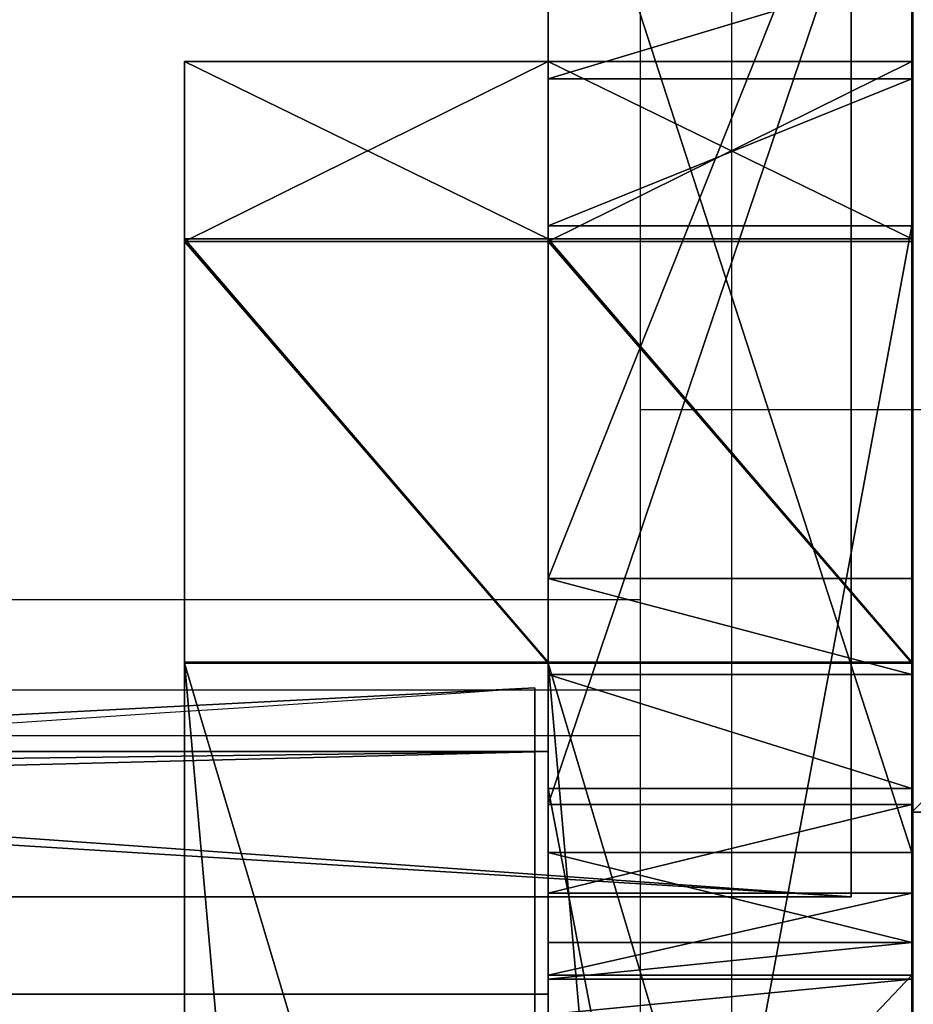
# Model space of a CAD drawing. Units: centimetres. Extents: x -418 to 421, y -376 to 379.
# Drawn here: x 80 to 83, y -98 to -94 of the extents above; entities that cross this region are included whole.
import ezdxf

# ---------------------------------------------------------------- set-up
doc = ezdxf.new("R2010")
doc.units = ezdxf.units.CM
doc.header["$LTSCALE"] = 2.54
doc.layers.get('0').update_dxf_attribs({"true_color": 0xff5454})
doc.layers.add('VP-EQ', color=7, linetype='Continuous', true_color=0x8a3492)

# ---------------------------------------------------------------- blocks, each defined once
blk = doc.blocks.new('Grupuj_70')
at = {"color": 28, "true_color": 0x301b02}
for p, q in [((0.8, 62.6, 6.2968), (0, 62.6, 6.2968)), ((0.8, 62.6), (0, 62.6)), ((0.8, 62.6), (0, 62.6)), ((0.8, 62.6, 6.2968), (0, 62.6, 6.2968))]:
    blk.add_line(p, q, dxfattribs=at)
at = {"color": 0}
for p, q in [((0, 0), (0, 62.6)), ((0, 62.6), (0, 62.6, 6.2968)), ((0, 62.6), (0, 62.6, 6.2968)), ((0, 0), (0, 62.6)), ((0.8, 62.6), (0.8, 62.6, 6.2968)), ((0.8, 0), (0.8, 62.6)), ((0.8, 0), (0.8, 62.6)), ((0.8, 62.6), (0.8, 62.6, 6.2968))]:
    blk.add_line(p, q, dxfattribs=at)
at = {"color": 28, "true_color": 0x301b02, "extrusion": (-1, 1.88299e-15, 1.77589e-12)}
for centre in [(-31.3, 1136.4662), (-31.3, 1136.4662), (-31.3, 1136.4662, -0.8), (-31.3, 1136.4662, -0.8)]:
    blk.add_arc(centre, 1130.6028, 268.4136008, 271.5863992, dxfattribs=at)
at = {"color": 0, "extrusion": (-1, 1.88299e-15, 1.77589e-12)}
for centre in [(-31.3, 1136.4662), (-31.3, 1136.4662, -0.8)]:
    blk.add_arc(centre, 1130.6028, 268.4136008, 271.5863992, dxfattribs=at)
at = {"color": 28, "true_color": 0x301b02}
mesh = blk.add_polyface(dxfattribs=at)
corners = [(0.8, 31.3, 5.8634), (0, 62.6, 6.2968), (0, 31.3, 5.8634), (0.8, 62.6, 6.2968)]
mesh.append_faces([[corners[k] for k in face] for face in [(0, 1, 2), (1, 0, 3)]], dxfattribs={"vtx0": -1, "color": 28})
mesh = blk.add_polyface(dxfattribs=at)
corners = [(0, 62.6), (0.8, 0), (0, 0), (0.8, 62.6)]
mesh.append_faces([[corners[k] for k in face] for face in [(0, 1, 2), (1, 0, 3)]], dxfattribs={"vtx0": -1, "color": 28})
mesh = blk.add_polyface(dxfattribs=at)
corners = [(0, 62.6), (0.8, 62.6, 6.2968), (0.8, 62.6), (0, 62.6, 6.2968)]
mesh.append_faces([[corners[k] for k in face] for face in [(0, 1, 2), (1, 0, 3)]], dxfattribs={"vtx0": -1, "color": 28})
at = {"color": 0}
mesh = blk.add_polyface(dxfattribs=at)
corners = [(0, 0, 6.2968), (0, 62.6), (0, 0), (0, 31.3, 5.8634), (0, 62.6, 6.2968)]
mesh.append_faces([[corners[k] for k in face] for face in [(0, 1, 2), (1, 3, 4)]], dxfattribs={"vtx0": -1, "color": 0})
mesh.append_faces([[corners[k] for k in face] for face in [(1, 0, 3)]], dxfattribs={"vtx0": -1, "vtx2": -1, "color": 0})
mesh = blk.add_polyface(dxfattribs=at)
corners = [(0.8, 62.6), (0.8, 0, 6.2968), (0.8, 0), (0.8, 31.3, 5.8634), (0.8, 62.6, 6.2968)]
mesh.append_faces([[corners[k] for k in face] for face in [(0, 1, 2), (3, 0, 4)]], dxfattribs={"vtx0": -1, "color": 0})
mesh.append_faces([[corners[k] for k in face] for face in [(1, 0, 3)]], dxfattribs={"vtx0": -1, "vtx1": -1, "color": 0})
blk = doc.blocks.new('Komponent_4')
at = {"color": 18, "true_color": 0x020202}
blk.add_blockref('Grupuj_70', (0, 0), dxfattribs=at)
blk = doc.blocks.new('Grupuj_71')
at = {"color": 0}
for p, q in [((3.2793, 1.2, 94.458), (0.2688, 1.2, 97.5616)), ((3.2793, 1.2, 94.458), (0.2688, 1.2, 97.5616)), ((4.0248, 1.2, 105.3991), (0.4803, 1.2, 105.3991)), ((4.1832, 1.2, 120.4), (0.4803, 1.2, 120.4)), ((4.0248, 1.2, 105.3991), (0.4803, 1.2, 105.3991)), ((4.1832, 1.2, 120.4), (0.4803, 1.2, 120.4)), ((1.2714, 1.2, 126.0806), (1.6319, 1.2, 126.4331)), ((1.2714, 1.2, 126.0806), (1.6319, 1.2, 126.4331)), ((1.6319, 1.2, 126.4331), (2.1166, 1.2, 126.5719)), ((1.6319, 1.2, 126.4331), (2.1166, 1.2, 126.5719)), ((2.1166, 1.2, 126.5719), (8.578, 1.2, 126.5719)), ((2.1166, 1.2, 126.5719), (8.578, 1.2, 126.5719)), ((3.2793, 1.2, 94.458), (3.5963, 1.2, 94.2428)), ((3.2793, 1.2, 94.458), (3.5963, 1.2, 94.2428)), ((3.5963, 1.2, 94.2428), (3.9716, 1.2, 94.1651)), ((3.5963, 1.2, 94.2428), (3.9716, 1.2, 94.1651)), ((3.9716, 1.2, 94.1651), (10.228, 1.2, 94.1651)), ((3.9716, 1.2, 94.1651), (10.228, 1.2, 94.1651)), ((4.0248, 1.2, 105.3991), (4.3164, 1.2, 105.4444)), ((4.0248, 1.2, 105.3991), (4.3164, 1.2, 105.4444)), ((4.4797, 1.2, 120.2797), (4.1832, 1.2, 120.4)), ((4.4797, 1.2, 120.2797), (4.1832, 1.2, 120.4)), ((4.3164, 1.2, 105.4444), (4.5869, 1.2, 105.5625)), ((4.3164, 1.2, 105.4444), (4.5869, 1.2, 105.5625)), ((4.6, 1.2, 119.9832), (4.4797, 1.2, 120.2797)), ((4.6, 1.2, 119.9832), (4.4797, 1.2, 120.2797)), ((4.5869, 1.2, 105.5625), (5.8515, 1.2, 106.3654)), ((4.5869, 1.2, 105.5625), (5.8515, 1.2, 106.3654)), ((4.7168, 1.2, 114.7659), (4.6, 1.2, 115.2163)), ((4.6, 1.2, 115.2163), (4.6, 1.2, 119.9832)), ((4.7168, 1.2, 114.7659), (4.6, 1.2, 115.2163)), ((4.6, 1.2, 115.2163), (4.6, 1.2, 119.9832)), ((3.2793, 0, 94.458), (0.2688, 0, 97.5616)), ((3.2793, 0, 94.458), (0.2688, 0, 97.5616)), ((4.0248, 0, 105.3991), (0.4803, 0, 105.3991)), ((4.1832, 0, 120.4), (0.4803, 0, 120.4)), ((4.1832, 0, 120.4), (0.4803, 0, 120.4)), ((4.0248, 0, 105.3991), (0.4803, 0, 105.3991)), ((1.2714, 0, 126.0806), (1.6319, 0, 126.4331)), ((1.2714, 0, 126.0806), (1.6319, 0, 126.4331)), ((1.6319, 0, 126.4331), (2.1166, 0, 126.5719)), ((1.6319, 0, 126.4331), (2.1166, 0, 126.5719)), ((2.1166, 0, 126.5719), (8.578, 0, 126.5719)), ((2.1166, 0, 126.5719), (8.578, 0, 126.5719)), ((3.2793, 0, 94.458), (3.5963, 0, 94.2428)), ((3.2793, 0, 94.458), (3.5963, 0, 94.2428)), ((3.5963, 0, 94.2428), (3.9716, 0, 94.1651)), ((3.5963, 0, 94.2428), (3.9716, 0, 94.1651)), ((3.9716, 0, 94.1651), (10.228, 0, 94.1651)), ((3.9716, 0, 94.1651), (10.228, 0, 94.1651)), ((4.0248, 0, 105.3991), (4.3164, 0, 105.4444)), ((4.0248, 0, 105.3991), (4.3164, 0, 105.4444)), ((4.4797, 0, 120.2797), (4.1832, 0, 120.4)), ((4.4797, 0, 120.2797), (4.1832, 0, 120.4)), ((4.3164, 0, 105.4444), (4.5869, 0, 105.5625)), ((4.3164, 0, 105.4444), (4.5869, 0, 105.5625)), ((4.6, 0, 119.9832), (4.4797, 0, 120.2797)), ((4.6, 0, 119.9832), (4.4797, 0, 120.2797)), ((4.5869, 0, 105.5625), (5.8515, 0, 106.3654)), ((4.5869, 0, 105.5625), (5.8515, 0, 106.3654)), ((4.7168, 0, 114.7659), (4.6, 0, 115.2163)), ((4.6, 0, 115.2163), (4.6, 0, 119.9832)), ((4.6, 0, 115.2163), (4.6, 0, 119.9832)), ((4.7168, 0, 114.7659), (4.6, 0, 115.2163))]:
    blk.add_line(p, q, dxfattribs=at)
at = {"color": 28, "true_color": 0x301b02}
for p, q in [((1.6319, 1.2, 126.4331), (1.6319, 0, 126.4331)), ((1.6319, 1.2, 126.4331), (1.6319, 0, 126.4331)), ((2.1166, 1.2, 126.5719), (2.1166, 0, 126.5719)), ((2.1166, 1.2, 126.5719), (2.1166, 0, 126.5719)), ((3.2793, 1.2, 94.458), (3.2793, 0, 94.458)), ((3.2793, 1.2, 94.458), (3.2793, 0, 94.458)), ((3.5963, 1.2, 94.2428), (3.5963, 0, 94.2428)), ((3.5963, 1.2, 94.2428), (3.5963, 0, 94.2428)), ((3.9716, 1.2, 94.1651), (3.9716, 0, 94.1651)), ((3.9716, 1.2, 94.1651), (3.9716, 0, 94.1651)), ((4.0248, 1.2, 105.3991), (4.0248, 0, 105.3991)), ((4.0248, 1.2, 105.3991), (4.0248, 0, 105.3991)), ((4.1832, 1.2, 120.4), (4.1832, 0, 120.4)), ((4.1832, 1.2, 120.4), (4.1832, 0, 120.4)), ((4.3164, 1.2, 105.4444), (4.3164, 0, 105.4444)), ((4.3164, 1.2, 105.4444), (4.3164, 0, 105.4444)), ((4.4797, 1.2, 120.2797), (4.4797, 0, 120.2797)), ((4.4797, 1.2, 120.2797), (4.4797, 0, 120.2797)), ((4.5869, 1.2, 105.5625), (4.5869, 0, 105.5625)), ((4.5869, 1.2, 105.5625), (4.5869, 0, 105.5625)), ((4.6, 1.2, 115.2163), (4.6, 0, 115.2163)), ((4.6, 1.2, 115.2163), (4.6, 0, 115.2163)), ((4.6, 1.2, 119.9832), (4.6, 0, 119.9832)), ((4.6, 1.2, 119.9832), (4.6, 0, 119.9832))]:
    blk.add_line(p, q, dxfattribs=at)
at = {"color": 0}
mesh = blk.add_polyface(dxfattribs=at)
corners = [(3.5963, 1.2, 94.2428), (10.228, 1.2, 94.1651), (3.9716, 1.2, 94.1651), (0.4803, 1.2, 105.3991), (4.0248, 1.2, 105.3991), (0.1446, 1.2, 105.2545), (0.1446, 1.2, 120.5446), (4.1832, 1.2, 120.4), (0.4803, 1.2, 120.4), (131.8055, 1.2, 0), (125.5322, 1.2), (131.8055, 1.2, 19.16), (131.228, 1.2, 21.716), (129.6135, 1.2, 23.7801), (25.168, 1.2, 109.0845), (3.2793, 1.2, 94.458), (0.2688, 1.2, 97.5616), (0.0786, 1.2, 97.8706), (0, 1.2, 98.2248), (4.3164, 1.2, 105.4444), (0, 1.2, 104.9188), (4.5869, 1.2, 105.5625), (5.8515, 1.2, 106.3654), (6.2089, 1.2, 106.745), (6.3313, 1.2, 107.2519), (6.2739, 1.2, 111.7021), (9.2864, 1.2, 126.2619), (6.1386, 1.2, 112.2101), (4.7168, 1.2, 114.7659), (4.6, 1.2, 115.2163), (4.6, 1.2, 119.9832), (4.4797, 1.2, 120.2797), (0, 1.2, 120.8803), (0, 1.2, 123.7362), (0.0559, 1.2, 123.9474), (1.2714, 1.2, 126.0806), (1.6319, 1.2, 126.4331), (8.964, 1.2, 126.4895), (2.1166, 1.2, 126.5719), (8.578, 1.2, 126.5719)]
mesh.append_faces([[corners[k] for k in face] for face in [(0, 1, 2), (6, 7, 8), (1, 9, 10), (37, 38, 39)]], dxfattribs={"vtx0": -1, "color": 0})
mesh.append_faces([[corners[k] for k in face] for face in [(9, 1, 11), (11, 1, 12), (12, 1, 13), (13, 1, 14), (19, 18, 4), (14, 25, 26), (26, 36, 37)]], dxfattribs={"vtx0": -1, "vtx1": -1, "color": 0})
mesh.append_faces([[corners[k] for k in face] for face in [(14, 1, 0), (14, 18, 19), (26, 7, 6)]], dxfattribs={"vtx0": -1, "vtx1": -1, "vtx2": -1, "color": 0})
mesh.append_faces([[corners[k] for k in face] for face in [(14, 0, 15), (14, 15, 16), (14, 16, 17), (14, 17, 18), (4, 18, 20), (4, 20, 5), (14, 19, 21), (14, 21, 22), (14, 22, 23), (14, 23, 24), (14, 24, 25), (26, 25, 27), (26, 27, 28), (26, 28, 29), (26, 29, 30), (26, 30, 31), (26, 31, 7), (26, 6, 32), (26, 32, 33), (26, 33, 34), (26, 34, 35), (26, 35, 36), (37, 36, 38)]], dxfattribs={"vtx0": -1, "vtx2": -1, "color": 0})
mesh.append_faces([[corners[k] for k in face] for face in [(3, 4, 5)]], dxfattribs={"vtx1": -1, "color": 0})
at = {"color": 28, "true_color": 0x301b02}
mesh = blk.add_polyface(dxfattribs=at)
corners = [(0.2688, 1.2, 97.5616), (3.2793, 0, 94.458), (0.2688, 0, 97.5616), (3.2793, 1.2, 94.458)]
mesh.append_faces([[corners[k] for k in face] for face in [(0, 1, 2), (1, 0, 3)]], dxfattribs={"vtx0": -1, "color": 28})
mesh = blk.add_polyface(dxfattribs=at)
corners = [(4.0248, 0, 105.3991), (0.4803, 1.2, 105.3991), (0.4803, 0, 105.3991), (4.0248, 1.2, 105.3991)]
mesh.append_faces([[corners[k] for k in face] for face in [(0, 1, 2), (1, 0, 3)]], dxfattribs={"vtx0": -1, "color": 28})
mesh = blk.add_polyface(dxfattribs=at)
corners = [(4.1832, 1.2, 120.4), (0.4803, 0, 120.4), (0.4803, 1.2, 120.4), (4.1832, 0, 120.4)]
mesh.append_faces([[corners[k] for k in face] for face in [(0, 1, 2), (1, 0, 3)]], dxfattribs={"vtx0": -1, "color": 28})
mesh = blk.add_polyface(dxfattribs=at)
corners = [(1.6319, 0, 126.4331), (1.2714, 1.2, 126.0806), (1.2714, 0, 126.0806), (1.6319, 1.2, 126.4331)]
mesh.append_faces([[corners[k] for k in face] for face in [(0, 1, 2), (1, 0, 3)]], dxfattribs={"vtx0": -1, "color": 28})
mesh = blk.add_polyface(dxfattribs=at)
corners = [(2.1166, 0, 126.5719), (1.6319, 1.2, 126.4331), (1.6319, 0, 126.4331), (2.1166, 1.2, 126.5719)]
mesh.append_faces([[corners[k] for k in face] for face in [(0, 1, 2), (1, 0, 3)]], dxfattribs={"vtx0": -1, "color": 28})
mesh = blk.add_polyface(dxfattribs=at)
corners = [(8.578, 0, 126.5719), (2.1166, 1.2, 126.5719), (2.1166, 0, 126.5719), (8.578, 1.2, 126.5719)]
mesh.append_faces([[corners[k] for k in face] for face in [(0, 1, 2), (1, 0, 3)]], dxfattribs={"vtx0": -1, "color": 28})
mesh = blk.add_polyface(dxfattribs=at)
corners = [(3.5963, 1.2, 94.2428), (3.2793, 0, 94.458), (3.2793, 1.2, 94.458), (3.5963, 0, 94.2428)]
mesh.append_faces([[corners[k] for k in face] for face in [(0, 1, 2), (1, 0, 3)]], dxfattribs={"vtx0": -1, "color": 28})
mesh = blk.add_polyface(dxfattribs=at)
corners = [(3.9716, 1.2, 94.1651), (3.5963, 0, 94.2428), (3.5963, 1.2, 94.2428), (3.9716, 0, 94.1651)]
mesh.append_faces([[corners[k] for k in face] for face in [(0, 1, 2), (1, 0, 3)]], dxfattribs={"vtx0": -1, "color": 28})
mesh = blk.add_polyface(dxfattribs=at)
corners = [(10.228, 1.2, 94.1651), (3.9716, 0, 94.1651), (3.9716, 1.2, 94.1651), (10.228, 0, 94.1651)]
mesh.append_faces([[corners[k] for k in face] for face in [(0, 1, 2), (1, 0, 3)]], dxfattribs={"vtx0": -1, "color": 28})
mesh = blk.add_polyface(dxfattribs=at)
corners = [(4.3164, 0, 105.4444), (4.0248, 1.2, 105.3991), (4.0248, 0, 105.3991), (4.3164, 1.2, 105.4444)]
mesh.append_faces([[corners[k] for k in face] for face in [(0, 1, 2), (1, 0, 3)]], dxfattribs={"vtx0": -1, "color": 28})
mesh = blk.add_polyface(dxfattribs=at)
corners = [(4.4797, 1.2, 120.2797), (4.1832, 0, 120.4), (4.1832, 1.2, 120.4), (4.4797, 0, 120.2797)]
mesh.append_faces([[corners[k] for k in face] for face in [(0, 1, 2), (1, 0, 3)]], dxfattribs={"vtx0": -1, "color": 28})
mesh = blk.add_polyface(dxfattribs=at)
corners = [(4.5869, 0, 105.5625), (4.3164, 1.2, 105.4444), (4.3164, 0, 105.4444), (4.5869, 1.2, 105.5625)]
mesh.append_faces([[corners[k] for k in face] for face in [(0, 1, 2), (1, 0, 3)]], dxfattribs={"vtx0": -1, "color": 28})
mesh = blk.add_polyface(dxfattribs=at)
corners = [(4.4797, 1.2, 120.2797), (4.6, 0, 119.9832), (4.4797, 0, 120.2797), (4.6, 1.2, 119.9832)]
mesh.append_faces([[corners[k] for k in face] for face in [(0, 1, 2), (1, 0, 3)]], dxfattribs={"vtx0": -1, "color": 28})
mesh = blk.add_polyface(dxfattribs=at)
corners = [(5.8515, 0, 106.3654), (4.5869, 1.2, 105.5625), (4.5869, 0, 105.5625), (5.8515, 1.2, 106.3654)]
mesh.append_faces([[corners[k] for k in face] for face in [(0, 1, 2), (1, 0, 3)]], dxfattribs={"vtx0": -1, "color": 28})
mesh = blk.add_polyface(dxfattribs=at)
corners = [(4.6, 1.2, 115.2163), (4.7168, 0, 114.7659), (4.6, 0, 115.2163), (4.7168, 1.2, 114.7659)]
mesh.append_faces([[corners[k] for k in face] for face in [(0, 1, 2), (1, 0, 3)]], dxfattribs={"vtx0": -1, "color": 28})
mesh = blk.add_polyface(dxfattribs=at)
corners = [(4.6, 1.2, 119.9832), (4.6, 0, 115.2163), (4.6, 0, 119.9832), (4.6, 1.2, 115.2163)]
mesh.append_faces([[corners[k] for k in face] for face in [(0, 1, 2), (1, 0, 3)]], dxfattribs={"vtx0": -1, "color": 28})
at = {"color": 0}
mesh = blk.add_polyface(dxfattribs=at)
corners = [(131.8055, 0, 0), (10.228, 0, 94.1651), (125.5322, 0), (131.8055, 0, 19.16), (131.228, 0, 21.716), (129.6135, 0, 23.7801), (25.168, 0, 109.0845), (3.9716, 0, 94.1651), (3.5963, 0, 94.2428), (3.2793, 0, 94.458), (0.2688, 0, 97.5616), (0.0786, 0, 97.8706), (0, 0, 98.2248), (4.3164, 0, 105.4444), (4.0248, 0, 105.3991), (0, 0, 104.9188), (0.1446, 0, 105.2545), (4.5869, 0, 105.5625), (5.8515, 0, 106.3654), (6.2089, 0, 106.745), (6.3313, 0, 107.2519), (6.2739, 0, 111.7021), (9.2864, 0, 126.2619), (6.1386, 0, 112.2101), (4.7168, 0, 114.7659), (4.6, 0, 115.2163), (4.6, 0, 119.9832), (4.4797, 0, 120.2797), (4.1832, 0, 120.4), (0.4803, 0, 120.4), (0.1446, 0, 120.5446), (0, 0, 120.8803), (0, 0, 123.7362), (0.0559, 0, 123.9474), (1.2714, 0, 126.0806), (1.6319, 0, 126.4331), (8.964, 0, 126.4895), (2.1166, 0, 126.5719), (8.578, 0, 126.5719), (0.4803, 0, 105.3991)]
mesh.append_faces([[corners[k] for k in face] for face in [(0, 1, 2), (37, 36, 38)]], dxfattribs={"vtx0": -1, "color": 0})
mesh.append_faces([[corners[k] for k in face] for face in [(1, 6, 7), (7, 6, 8), (8, 6, 9), (9, 6, 10), (10, 6, 11), (11, 6, 12), (12, 14, 15), (15, 14, 16), (13, 6, 17), (17, 6, 18), (18, 6, 19), (19, 6, 20), (20, 6, 21), (21, 22, 23), (23, 22, 24), (24, 22, 25), (25, 22, 26), (26, 22, 27), (27, 22, 28), (28, 22, 29), (29, 22, 30), (30, 22, 31), (31, 22, 32), (32, 22, 33), (33, 22, 34), (34, 22, 35), (35, 36, 37)]], dxfattribs={"vtx0": -1, "vtx1": -1, "color": 0})
mesh.append_faces([[corners[k] for k in face] for face in [(12, 6, 13)]], dxfattribs={"vtx0": -1, "vtx1": -1, "vtx2": -1, "color": 0})
mesh.append_faces([[corners[k] for k in face] for face in [(1, 0, 3), (1, 3, 4), (1, 4, 5), (1, 5, 6), (12, 13, 14), (21, 6, 22), (35, 22, 36)]], dxfattribs={"vtx0": -1, "vtx2": -1, "color": 0})
mesh.append_faces([[corners[k] for k in face] for face in [(39, 16, 14)]], dxfattribs={"vtx1": -1, "color": 0})
blk = doc.blocks.new('Komponent_5')
at = {"color": 250, "true_color": 0x161b13}
blk.add_blockref('Grupuj_71', (0, 0), dxfattribs=at)
blk = doc.blocks.new('Grupuj_72')
at = {"color": 0}
for p, q in [((0, 1.2, 91.8272), (0.5839, 1.2, 90.4308)), ((0, 1.2, 109.8637), (0, 1.2, 91.8272)), ((0.5933, 1.2, 111.2535), (0, 1.2, 109.8637)), ((0, 1.2, 91.8272), (0.5839, 1.2, 90.4308)), ((0, 1.2, 109.8637), (0, 1.2, 91.8272)), ((0.5933, 1.2, 111.2535), (0, 1.2, 109.8637)), ((0.5839, 1.2, 90.4308), (1.9803, 1.2, 89.8469)), ((0.5839, 1.2, 90.4308), (1.9803, 1.2, 89.8469)), ((1.9832, 1.2, 111.8469), (0.5933, 1.2, 111.2535)), ((1.9832, 1.2, 111.8469), (0.5933, 1.2, 111.2535)), ((1.9803, 1.2, 89.8469), (15.5183, 1.2, 89.8469)), ((1.9803, 1.2, 89.8469), (15.5183, 1.2, 89.8469)), ((6.0042, 1.2, 111.8468), (1.9832, 1.2, 111.8469)), ((6.0042, 1.2, 111.8468), (1.9832, 1.2, 111.8469)), ((0, 0, 91.8272), (0.5839, 0, 90.4308)), ((0, 0, 109.8637), (0, 0, 91.8272)), ((0.5933, 0, 111.2535), (0, 0, 109.8637)), ((0.5933, 0, 111.2535), (0, 0, 109.8637)), ((0, 0, 109.8637), (0, 0, 91.8272)), ((0, 0, 91.8272), (0.5839, 0, 90.4308)), ((0.5839, 0, 90.4308), (1.9803, 0, 89.8469)), ((0.5839, 0, 90.4308), (1.9803, 0, 89.8469)), ((1.9832, 0, 111.8469), (0.5933, 0, 111.2535)), ((1.9832, 0, 111.8469), (0.5933, 0, 111.2535)), ((1.9803, 0, 89.8469), (15.5183, 0, 89.8469)), ((1.9803, 0, 89.8469), (15.5183, 0, 89.8469)), ((6.0042, 0, 111.8468), (1.9832, 0, 111.8469)), ((6.0042, 0, 111.8468), (1.9832, 0, 111.8469))]:
    blk.add_line(p, q, dxfattribs=at)
at = {"color": 28, "true_color": 0x301b02}
for p, q in [((0, 1.2, 91.8272), (0, 0, 91.8272)), ((0, 1.2, 91.8272), (0, 0, 91.8272)), ((0, 1.2, 109.8637), (0, 0, 109.8637)), ((0, 1.2, 109.8637), (0, 0, 109.8637)), ((0.5839, 1.2, 90.4308), (0.5839, 0, 90.4308)), ((0.5839, 1.2, 90.4308), (0.5839, 0, 90.4308)), ((0.5933, 1.2, 111.2535), (0.5933, 0, 111.2535)), ((0.5933, 1.2, 111.2535), (0.5933, 0, 111.2535)), ((1.9803, 1.2, 89.8469), (1.9803, 0, 89.8469)), ((1.9803, 1.2, 89.8469), (1.9803, 0, 89.8469)), ((1.9832, 1.2, 111.8469), (1.9832, 0, 111.8469)), ((1.9832, 1.2, 111.8469), (1.9832, 0, 111.8469))]:
    blk.add_line(p, q, dxfattribs=at)
mesh = blk.add_polyface(dxfattribs=at)
corners = [(0, 0, 91.8272), (0.5839, 1.2, 90.4308), (0.5839, 0, 90.4308), (0, 1.2, 91.8272)]
mesh.append_faces([[corners[k] for k in face] for face in [(0, 1, 2), (1, 0, 3)]], dxfattribs={"vtx0": -1, "color": 28})
mesh = blk.add_polyface(dxfattribs=at)
corners = [(0, 1.2, 109.8637), (0, 0, 91.8272), (0, 0, 109.8637), (0, 1.2, 91.8272)]
mesh.append_faces([[corners[k] for k in face] for face in [(0, 1, 2), (1, 0, 3)]], dxfattribs={"vtx0": -1, "color": 28})
mesh = blk.add_polyface(dxfattribs=at)
corners = [(0.5933, 0, 111.2535), (0, 1.2, 109.8637), (0, 0, 109.8637), (0.5933, 1.2, 111.2535)]
mesh.append_faces([[corners[k] for k in face] for face in [(0, 1, 2), (1, 0, 3)]], dxfattribs={"vtx0": -1, "color": 28})
at = {"color": 0}
mesh = blk.add_polyface(dxfattribs=at)
corners = [(0.5839, 1.2, 90.4308), (15.5183, 1.2, 89.8469), (1.9803, 1.2, 89.8469), (126.0316, 1.2, 0.1897), (127.3817, 1.2, 0.2915), (126.8398, 1.2), (16.8138, 1.2, 89.385), (127.6496, 1.2, 0.9574), (127.6496, 1.2, 12.3755), (127.5065, 1.2, 13.0026), (127.1113, 1.2, 13.5102), (7.2389, 1.2, 111.4067), (16.2019, 1.2, 89.7166), (0, 1.2, 91.8272), (0, 1.2, 109.8637), (0.5933, 1.2, 111.2535), (1.9832, 1.2, 111.8469), (6.6549, 1.2, 111.7203), (6.0042, 1.2, 111.8468)]
mesh.append_faces([[corners[k] for k in face] for face in [(0, 1, 2), (3, 4, 5), (17, 16, 18)]], dxfattribs={"vtx0": -1, "color": 0})
mesh.append_faces([[corners[k] for k in face] for face in [(4, 6, 7), (7, 6, 8), (8, 6, 9), (9, 6, 10), (10, 6, 11), (11, 16, 17)]], dxfattribs={"vtx0": -1, "vtx1": -1, "color": 0})
mesh.append_faces([[corners[k] for k in face] for face in [(11, 1, 0)]], dxfattribs={"vtx0": -1, "vtx1": -1, "vtx2": -1, "color": 0})
mesh.append_faces([[corners[k] for k in face] for face in [(4, 3, 6), (11, 6, 12), (11, 12, 1), (11, 0, 13), (11, 13, 14), (11, 14, 15), (11, 15, 16)]], dxfattribs={"vtx0": -1, "vtx2": -1, "color": 0})
at = {"color": 28, "true_color": 0x301b02}
mesh = blk.add_polyface(dxfattribs=at)
corners = [(1.9803, 1.2, 89.8469), (0.5839, 0, 90.4308), (0.5839, 1.2, 90.4308), (1.9803, 0, 89.8469)]
mesh.append_faces([[corners[k] for k in face] for face in [(0, 1, 2), (1, 0, 3)]], dxfattribs={"vtx0": -1, "color": 28})
mesh = blk.add_polyface(dxfattribs=at)
corners = [(0.5933, 0, 111.2535), (1.9832, 1.2, 111.8469), (0.5933, 1.2, 111.2535), (1.9832, 0, 111.8469)]
mesh.append_faces([[corners[k] for k in face] for face in [(0, 1, 2), (1, 0, 3)]], dxfattribs={"vtx0": -1, "color": 28})
mesh = blk.add_polyface(dxfattribs=at)
corners = [(15.5183, 1.2, 89.8469), (1.9803, 0, 89.8469), (1.9803, 1.2, 89.8469), (15.5183, 0, 89.8469)]
mesh.append_faces([[corners[k] for k in face] for face in [(0, 1, 2), (1, 0, 3)]], dxfattribs={"vtx0": -1, "color": 28})
mesh = blk.add_polyface(dxfattribs=at)
corners = [(1.9832, 0, 111.8469), (6.0042, 1.2, 111.8468), (1.9832, 1.2, 111.8469), (6.0042, 0, 111.8468)]
mesh.append_faces([[corners[k] for k in face] for face in [(0, 1, 2), (1, 0, 3)]], dxfattribs={"vtx0": -1, "color": 28})
at = {"color": 0}
mesh = blk.add_polyface(dxfattribs=at)
corners = [(127.3817, 0, 0.2915), (126.0316, 0, 0.1897), (126.8398, 0), (16.8138, 0, 89.385), (127.6496, 0, 0.9574), (127.6496, 0, 12.3755), (127.5065, 0, 13.0026), (127.1113, 0, 13.5102), (7.2389, 0, 111.4067), (16.2019, 0, 89.7166), (15.5183, 0, 89.8469), (1.9803, 0, 89.8469), (0.5839, 0, 90.4308), (0, 0, 91.8272), (0, 0, 109.8637), (0.5933, 0, 111.2535), (1.9832, 0, 111.8469), (6.6549, 0, 111.7203), (6.0042, 0, 111.8468)]
mesh.append_faces([[corners[k] for k in face] for face in [(0, 1, 2), (16, 17, 18)]], dxfattribs={"vtx0": -1, "color": 0})
mesh.append_faces([[corners[k] for k in face] for face in [(1, 0, 3), (3, 8, 9), (9, 8, 10), (10, 8, 11), (11, 8, 12), (12, 8, 13), (13, 8, 14), (14, 8, 15), (15, 8, 16)]], dxfattribs={"vtx0": -1, "vtx1": -1, "color": 0})
mesh.append_faces([[corners[k] for k in face] for face in [(3, 0, 4), (3, 4, 5), (3, 5, 6), (3, 6, 7), (3, 7, 8), (16, 8, 17)]], dxfattribs={"vtx0": -1, "vtx2": -1, "color": 0})
blk = doc.blocks.new('Komponent_7')
at = {"color": 250, "true_color": 0x161b13}
blk.add_blockref('Grupuj_72', (0, 0), dxfattribs=at)
blk = doc.blocks.new('Grupuj_193')
at = {"color": 28, "true_color": 0x301b02}
for p, q in [((0, 62.5185, 1.1929), (22.9715, 62.5185, 1.1929)), ((0, 62.5185), (22.9715, 62.5185)), ((0, 62.5185, 1.1929), (0, 62.5185)), ((0, 62.5185, 1.1929), (22.9715, 62.5185, 1.1929)), ((0, 62.5185, 1.1929), (0, 62.5185)), ((0, 62.5185), (22.9715, 62.5185))]:
    blk.add_line(p, q, dxfattribs=at)
at = {"color": 28, "true_color": 0x301b02, "extrusion": (-1.25666e-14, 1.223e-19, -1)}
for centre in [(453.1118, 31.2592, -1.1929), (453.1118, 31.2592), (453.1118, 31.2592, -1.1929), (453.1118, 31.2592), (453.1118, 31.2592, -1.1929), (453.1118, 31.2592), (453.1118, 31.2592, -1.1929), (453.1118, 31.2592)]:
    blk.add_arc(centre, 454.1888, 176.053536, 183.946464, dxfattribs=at)
at = {"color": 0, "extrusion": (-1.25666e-14, 1.223e-19, -1)}
for centre in [(453.1118, 31.2592, -1.1929), (453.1118, 31.2592)]:
    blk.add_arc(centre, 454.1888, 176.053536, 183.946464, dxfattribs=at)
at = {"color": 28, "true_color": 0x301b02}
mesh = blk.add_polyface(dxfattribs=at)
corners = [(0, 62.5185, 1.1929), (22.9715, 62.5185), (0, 62.5185), (22.9715, 62.5185, 1.1929)]
mesh.append_faces([[corners[k] for k in face] for face in [(0, 1, 2), (1, 0, 3)]], dxfattribs={"vtx0": -1, "color": 28})
at = {"color": 0}
mesh = blk.add_polyface(dxfattribs=at)
corners = [(22.9713, 0, 1.1929), (0.8077, 15.6203, 1.1929), (0, 0, 1.1929), (1.077, 31.2592, 1.1929), (0.8077, 46.8981, 1.1929), (22.9715, 62.5185, 1.1929), (0, 62.5185, 1.1929), (22.9715, 0.0073, 1.1929), (23.4485, 46.8939, 1.1929), (23.4485, 15.6319, 1.1929), (23.6075, 31.2629, 1.1929)]
mesh.append_faces([[corners[k] for k in face] for face in [(0, 1, 2), (4, 5, 6), (8, 9, 10)]], dxfattribs={"vtx0": -1, "color": 0})
mesh.append_faces([[corners[k] for k in face] for face in [(1, 0, 3), (5, 7, 8)]], dxfattribs={"vtx0": -1, "vtx1": -1, "color": 0})
mesh.append_faces([[corners[k] for k in face] for face in [(5, 3, 0)]], dxfattribs={"vtx0": -1, "vtx1": -1, "vtx2": -1, "color": 0})
mesh.append_faces([[corners[k] for k in face] for face in [(5, 4, 3), (5, 0, 7), (8, 7, 9)]], dxfattribs={"vtx0": -1, "vtx2": -1, "color": 0})
at = {"color": 28, "true_color": 0x301b02}
mesh = blk.add_polyface(dxfattribs=at)
corners = [(0, 62.5185, 1.1929), (0.8077, 46.8981), (0.8077, 46.8981, 1.1929), (0, 62.5185)]
mesh.append_faces([[corners[k] for k in face] for face in [(0, 1, 2), (1, 0, 3)]], dxfattribs={"vtx0": -1, "color": 28})
at = {"color": 0}
mesh = blk.add_polyface(dxfattribs=at)
corners = [(22.9715, 62.5185), (0.8077, 46.8981), (0, 62.5185), (1.077, 31.2592), (22.9713, 0), (22.9715, 0.0073), (23.4485, 46.8939), (23.4485, 15.6319), (23.6075, 31.2629), (0.8077, 15.6203), (0, 0)]
mesh.append_faces([[corners[k] for k in face] for face in [(0, 1, 2), (7, 6, 8), (9, 4, 10)]], dxfattribs={"vtx0": -1, "color": 0})
mesh.append_faces([[corners[k] for k in face] for face in [(1, 0, 3), (4, 0, 5), (5, 6, 7)]], dxfattribs={"vtx0": -1, "vtx1": -1, "color": 0})
mesh.append_faces([[corners[k] for k in face] for face in [(3, 0, 4)]], dxfattribs={"vtx0": -1, "vtx1": -1, "vtx2": -1, "color": 0})
mesh.append_faces([[corners[k] for k in face] for face in [(5, 0, 6), (4, 9, 3)]], dxfattribs={"vtx0": -1, "vtx2": -1, "color": 0})
blk = doc.blocks.new('Komponent_64')
at = {"color": 18, "true_color": 0x020202}
blk.add_blockref('Grupuj_193', (0, 0), dxfattribs=at)
blk = doc.blocks.new('schodek_LOW')
at = {"color": 0, "rotation": 270.0000000000182}
blk.add_blockref('Komponent_64', (38.2995, 23.6075, 0.047), dxfattribs=at)
blk = doc.blocks.new('schody_120C11Q_WOODEN_LOW')
at = {"color": 0}
for name, p in [('Komponent_5', (0, 65)), ('Komponent_7', (1.575, 65, 68.7173)), ('Komponent_7', (1.575, 63.8, 68.7173)), ('Komponent_4', (3.85, 2.4, 103.25))]:
    blk.add_blockref(name, p, dxfattribs=at)
at = {"color": 0, "rotation": 90.00000000000001}
blk.add_blockref('schodek_LOW', (27.2477, -35.8624, 101.9101), dxfattribs=at)
blk = doc.blocks.new('Grupuj_229')
at = {"color": 28, "true_color": 0x301b02}
for p, q in [((74, 4.6), (74, 69.4)), ((74, 4.6, 1.5179), (74, 69.4, 1.5179)), ((74, 4.6), (74, 69.4)), ((74, 4.6, 1.5179), (74, 69.4, 1.5179)), ((69.4, 4.6), (74, 4.6)), ((69.4, 4.6, 1.5179), (74, 4.6, 1.5179)), ((69.4, 4.6), (74, 4.6)), ((69.4, 4.6, 1.5179), (74, 4.6, 1.5179)), ((74, 4.6), (74, 4.6, 1.5179)), ((74, 4.6), (74, 4.6, 1.5179))]:
    blk.add_line(p, q, dxfattribs=at)
at = {"color": 0}
mesh = blk.add_polyface(dxfattribs=at)
corners = [(69.4, 74), (4.6, 69.4), (4.6, 74), (69.4, 4.6), (69.4, 69.4), (74, 4.6), (74, 69.4), (0, 69.4), (4.6, 4.6), (0, 4.6), (4.6, 0), (69.4, 0)]
mesh.append_faces([[corners[k] for k in face] for face in [(0, 1, 2), (5, 4, 6), (7, 8, 9)]], dxfattribs={"vtx0": -1, "color": 0})
mesh.append_faces([[corners[k] for k in face] for face in [(3, 4, 5), (8, 1, 10), (10, 1, 11), (11, 1, 3)]], dxfattribs={"vtx0": -1, "vtx1": -1, "color": 0})
mesh.append_faces([[corners[k] for k in face] for face in [(1, 0, 3)]], dxfattribs={"vtx0": -1, "vtx1": -1, "vtx2": -1, "color": 0})
mesh.append_faces([[corners[k] for k in face] for face in [(3, 0, 4), (8, 7, 1)]], dxfattribs={"vtx0": -1, "vtx2": -1, "color": 0})
mesh = blk.add_polyface(dxfattribs=at)
corners = [(69.4, 0, 1.5179), (4.6, 4.6, 1.5179), (4.6, 0, 1.5179), (4.6, 69.4, 1.5179), (74, 4.6, 1.5179), (69.4, 69.4, 1.5179), (69.4, 4.6, 1.5179), (74, 69.4, 1.5179), (69.4, 74, 1.5179), (4.6, 74, 1.5179), (0, 69.4, 1.5179), (0, 4.6, 1.5179)]
mesh.append_faces([[corners[k] for k in face] for face in [(0, 1, 2), (5, 4, 7), (3, 8, 9), (1, 10, 11)]], dxfattribs={"vtx0": -1, "color": 0})
mesh.append_faces([[corners[k] for k in face] for face in [(4, 5, 6), (6, 3, 0), (8, 6, 5), (10, 1, 3)]], dxfattribs={"vtx0": -1, "vtx1": -1, "color": 0})
mesh.append_faces([[corners[k] for k in face] for face in [(1, 0, 3), (8, 3, 6)]], dxfattribs={"vtx0": -1, "vtx1": -1, "vtx2": -1, "color": 0})
at = {"color": 28, "true_color": 0x301b02}
mesh = blk.add_polyface(dxfattribs=at)
corners = [(74, 69.4), (74, 4.6, 1.5179), (74, 4.6), (74, 69.4, 1.5179)]
mesh.append_faces([[corners[k] for k in face] for face in [(0, 1, 2), (1, 0, 3)]], dxfattribs={"vtx0": -1, "color": 28})
mesh = blk.add_polyface(dxfattribs=at)
corners = [(74, 4.6, 1.5179), (69.4, 4.6), (74, 4.6), (69.4, 4.6, 1.5179)]
mesh.append_faces([[corners[k] for k in face] for face in [(0, 1, 2), (1, 0, 3)]], dxfattribs={"vtx0": -1, "color": 28})
blk = doc.blocks.new('Grupuj_180')
at = {"color": 0}
for p, q in [((0, 0), (0, 4)), ((0, 0), (0, 4)), ((0, 0, 4), (0, 4, 4)), ((0, 0, 4), (0, 4, 4)), ((64.8, 0), (0, 0)), ((0, 0), (0, 0, 4)), ((64.8, 0, 4), (0, 0, 4)), ((64.8, 0), (0, 0)), ((64.8, 0, 4), (0, 0, 4)), ((0, 0), (0, 0, 4))]:
    blk.add_line(p, q, dxfattribs=at)
mesh = blk.add_polyface(dxfattribs=at)
corners = [(64.8, 4), (0, 0), (0, 4), (64.8, 0)]
mesh.append_faces([[corners[k] for k in face] for face in [(0, 1, 2), (1, 0, 3)]], dxfattribs={"vtx0": -1, "color": 0})
mesh = blk.add_polyface(dxfattribs=at)
corners = [(0, 4, 4), (0, 0), (0, 0, 4), (0, 4)]
mesh.append_faces([[corners[k] for k in face] for face in [(0, 1, 2), (1, 0, 3)]], dxfattribs={"vtx0": -1, "color": 0})
mesh = blk.add_polyface(dxfattribs=at)
corners = [(64.8, 0, 4), (0, 4, 4), (0, 0, 4), (64.8, 4, 4)]
mesh.append_faces([[corners[k] for k in face] for face in [(0, 1, 2), (1, 0, 3)]], dxfattribs={"vtx0": -1, "color": 0})
mesh = blk.add_polyface(dxfattribs=at)
corners = [(64.8, 0), (0, 0, 4), (0, 0), (64.8, 0, 4)]
mesh.append_faces([[corners[k] for k in face] for face in [(0, 1, 2), (1, 0, 3)]], dxfattribs={"vtx0": -1, "color": 0})
blk = doc.blocks.new('Grupuj_228')
at = {"color": 0, "rotation": 89.99999999999991}
blk.add_blockref('Grupuj_180', (74, 4.6), dxfattribs=at)
blk = doc.blocks.new('Grupuj_181')
at = {"color": 18, "true_color": 0x020202, "extrusion": (0, -8.32667e-16, -1), "rotation": 180}
blk.add_blockref('Grupuj_229', (0, 74, -5.5179), dxfattribs=at)
at = {"color": 18, "true_color": 0x060606, "extrusion": (0, -8.32667e-16, -1), "rotation": 180}
blk.add_blockref('Grupuj_228', (0, 74, -4), dxfattribs=at)
blk = doc.blocks.new('podest_kwadratowy_LOW')
at = {"color": 18, "true_color": 0x020202}
blk.add_blockref('Grupuj_181', (0, -10.3263, 1.7386), dxfattribs=at)
blk = doc.blocks.new('Grupuj_74')
at = {"color": 0}
for p, q in [((0, 4.95, -10), (0, 9, -10)), ((0, 4.95, 195.2793), (0, 9, 195.2793)), ((0, 4.95, -10), (0, 9, -10)), ((0, 4.95, 195.2793), (0, 9, 195.2793)), ((0, 4.95, -10), (0.2576, 4.95, -10)), ((0, 4.95, 195.2793), (0.2576, 4.95, 195.2793)), ((0, 4.95, -10), (0, 4.95, 195.2793)), ((0, 4.95, -10), (0.2576, 4.95, -10)), ((0, 4.95, -10), (0, 4.95, 195.2793)), ((0, 4.95, 195.2793), (0.2576, 4.95, 195.2793))]:
    blk.add_line(p, q, dxfattribs=at)
at = {"color": 251, "true_color": 0x676e6c}
mesh = blk.add_polyface(dxfattribs=at)
corners = [(4.0498, 9, -10), (0, 4.95, -10), (0, 9, -10), (0.2576, 4.95, -10), (0.2576, 4.05, -10), (4.9498, 8.7424, -10), (4.05, 0.2576, -10), (4.0498, 8.7424, -10), (4.95, 0.2576, -10), (0, 0, -10), (0, 4.05, -10), (4.05, 0, -10), (9, 9, -10), (4.9498, 9, -10), (4.95, 0, -10), (8.7424, 4.9502, -10), (9, 4.9502, -10), (8.7424, 4.0502, -10), (9, 0, -10), (9, 4.0502, -10)]
mesh.append_faces([[corners[k] for k in face] for face in [(0, 1, 2), (4, 9, 10), (12, 5, 13), (15, 12, 16), (18, 17, 19)]], dxfattribs={"vtx0": -1, "color": 251})
mesh.append_faces([[corners[k] for k in face] for face in [(1, 0, 3), (3, 0, 4), (5, 6, 7), (6, 5, 8), (9, 4, 11), (7, 4, 0), (11, 7, 6), (8, 12, 14), (14, 17, 18), (17, 14, 15)]], dxfattribs={"vtx0": -1, "vtx1": -1, "color": 251})
mesh.append_faces([[corners[k] for k in face] for face in [(11, 4, 7), (5, 12, 8), (14, 12, 15)]], dxfattribs={"vtx0": -1, "vtx1": -1, "vtx2": -1, "color": 251})
mesh = blk.add_polyface(dxfattribs=at)
corners = [(0, 9, 195.2793), (0, 4.95, -10), (0, 4.95, 195.2793), (0, 9, -10)]
mesh.append_faces([[corners[k] for k in face] for face in [(0, 1, 2), (1, 0, 3)]], dxfattribs={"vtx0": -1, "color": 251})
mesh = blk.add_polyface(dxfattribs=at)
corners = [(9, 0, 195.2793), (4.95, 0.2576, 195.2793), (4.95, 0, 195.2793), (8.7424, 4.0502, 195.2793), (9, 4.0502, 195.2793), (0, 0, 195.2793), (0.2576, 4.05, 195.2793), (0, 4.05, 195.2793), (4.05, 0, 195.2793), (0.2576, 4.95, 195.2793), (4.0498, 8.7424, 195.2793), (4.05, 0.2576, 195.2793), (4.9498, 8.7424, 195.2793), (4.9498, 9, 195.2793), (9, 9, 195.2793), (8.7424, 4.9502, 195.2793), (9, 4.9502, 195.2793), (0, 9, 195.2793), (0, 4.95, 195.2793), (4.0498, 9, 195.2793)]
mesh.append_faces([[corners[k] for k in face] for face in [(0, 1, 2), (3, 0, 4), (5, 6, 7), (14, 15, 16), (9, 17, 18)]], dxfattribs={"vtx0": -1, "color": 251})
mesh.append_faces([[corners[k] for k in face] for face in [(6, 8, 9), (10, 11, 12), (12, 1, 13), (13, 1, 14), (15, 1, 3), (17, 9, 19), (19, 9, 10)]], dxfattribs={"vtx0": -1, "vtx1": -1, "color": 251})
mesh.append_faces([[corners[k] for k in face] for face in [(1, 0, 3), (9, 8, 10), (14, 1, 15)]], dxfattribs={"vtx0": -1, "vtx1": -1, "vtx2": -1, "color": 251})
mesh.append_faces([[corners[k] for k in face] for face in [(6, 5, 8), (10, 8, 11), (12, 11, 1)]], dxfattribs={"vtx0": -1, "vtx2": -1, "color": 251})
mesh = blk.add_polyface(dxfattribs=at)
corners = [(0.2576, 4.95, 195.2793), (0, 4.95, -10), (0.2576, 4.95, -10), (0, 4.95, 195.2793)]
mesh.append_faces([[corners[k] for k in face] for face in [(0, 1, 2), (1, 0, 3)]], dxfattribs={"vtx0": -1, "color": 251})
blk = doc.blocks.new('Grupuj_55')
at = {"color": 0}
for name, p, rotation in [('podest_kwadratowy_LOW', (243.6907, 201.9122, 112.7476), 269.9999999999999), ('schody_120C11Q_WOODEN_LOW', (236.7644, 132.2414, 0.004), 270)]:
    blk.add_blockref(name, p, dxfattribs=dict(at, rotation=rotation))
blk.add_blockref('Grupuj_74', (302.9644, 123.2414, 10.004), dxfattribs=at)
blk = doc.blocks.new('RC1504_')
at = {"color": 0, "linetype": 'Continuous', "lineweight": 25}
for p, q in [((521.5304, 355.2392), (521.5304, 353.2392)), ((522.1304, 353.2392), (522.1304, 355.2392)), ((521.2304, 353.2392), (521.2304, 354.9392)), ((521.5304, 353.2392), (521.2304, 353.2392)), ((521.2304, 349.2521), (521.2304, 353.2392)), ((522.1304, 353.2392), (521.5304, 353.2392)), ((521.5304, 353.2392), (521.5304, 349.2521)), ((522.4304, 353.2392), (522.1304, 353.2392)), ((522.1304, 349.2521), (522.1304, 353.2392)), ((465.9955, 352.6143), (521.2304, 352.6143)), ((521.2304, 352.3143), (466.0294, 352.3143)), ((521.2304, 352.1643), (518.1193, 352.1643))]:
    blk.add_line(p, q, dxfattribs=at)
blk = doc.blocks.new('RC1504_2D')
at = {"layer": 'VP-EQ', "color": 0}
blk.add_blockref('RC1504_', (0, 0), dxfattribs=at)

msp = doc.modelspace()

# ---------------------------------------------------------------- block references
at = {"color": 0}
msp.add_blockref('Grupuj_55', (-219.6152, -225.1812, -0.004), dxfattribs=at)
at = {"layer": 'VP-EQ', "color": 0}
msp.add_blockref('RC1504_2D', (-438.7766, -448.9022), dxfattribs=at)

doc.saveas('drawing.dxf')
